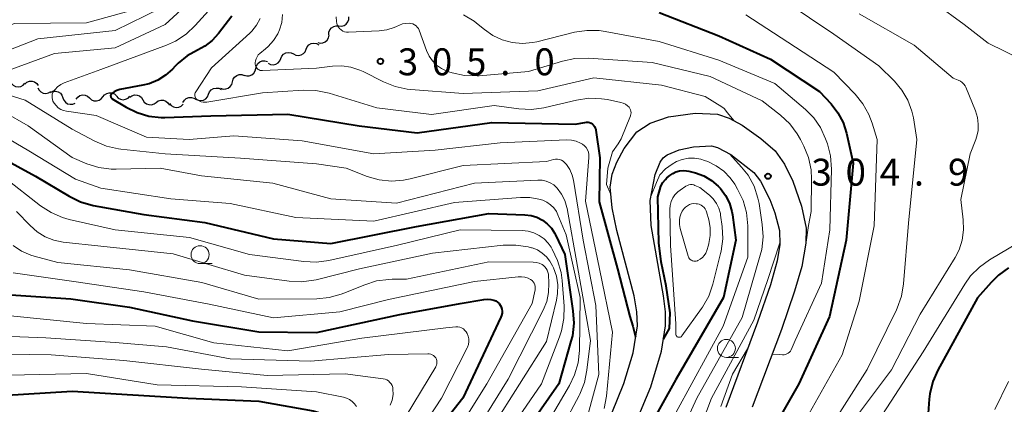
# Model space of a CAD drawing. Units: metres. Extents: x -68000 to -66000, y 21000 to 22500.
# Drawn here: x -67490 to -67353, y 21392 to 21446 of the extents above; entities that cross this region are included whole.
import ezdxf

# ---------------------------------------------------------------- set-up
doc = ezdxf.new("R2010")
doc.units = ezdxf.units.M
for name, color, linetype, lineweight in [('210100_道路縁(街区線)', 7, 'Continuous', 30), ('510200_細流', 7, 'Continuous', 30), ('633100_広葉樹林', 7, 'Continuous', 13), ('710100_等高線(計曲線)', 7, 'Continuous', 40), ('710200_等高線(主曲線)', 7, 'Continuous', 13), ('731200_図化機測定による標高点', 7, 'Continuous', 40)]:
    doc.layers.add(name, color=color, linetype=linetype, lineweight=lineweight)
doc.styles.add('Style-WORKING', font='MS Gothic.ttf')

msp = doc.modelspace()

# ---------------------------------------------------------------- linework, layer by layer
at = {"layer": '210100_道路縁(街区線)', "linetype": 'Continuous', "lineweight": 30, "flags": 128}
for points in [[(-67407.92, 21390.89), (-67406.22, 21395.03), (-67404.94, 21399.31), (-67404.33, 21403.06), (-67404.41, 21405.03), (-67404.78, 21407.25), (-67407.19, 21416.32), (-67407.88, 21419.5), (-67408.12, 21422.35), (-67407.88, 21424.16), (-67407.23, 21425.83), (-67406.19, 21427.73), (-67404.43, 21430.08), (-67402.56, 21431.29), (-67400.03, 21432.14), (-67396.33, 21432.68), (-67393.19, 21432.54), (-67391.57, 21431.99)], [(-67391.57, 21431.99), (-67389.78, 21431), (-67387.16, 21429.15), (-67385.2, 21427.42), (-67383.89, 21425.58), (-67382.73, 21423.19), (-67381.53, 21419.72), (-67380.89, 21416.67), (-67380.9, 21414.58), (-67381.49, 21411.32), (-67382.47, 21407.88), (-67384.28, 21402.57), (-67388.38, 21391.71)], [(-67404.5, 21389.68), (-67402.49, 21394.56), (-67401.01, 21399.51), (-67400.42, 21403.06), (-67400.44, 21405.01), (-67400.7, 21407.24), (-67402.42, 21417.02), (-67402.59, 21420.49), (-67401.88, 21424.13), (-67401.19, 21425.83), (-67400.77, 21426.44), (-67400.21, 21426.88), (-67398.55, 21427.57), (-67396.56, 21427.98), (-67394.05, 21428.11), (-67393.21, 21427.89), (-67391.35, 21426.92), (-67388.17, 21424.41), (-67387.22, 21423.18)], [(-67387.22, 21423.18), (-67385.92, 21420.64), (-67385.22, 21418.79), (-67384.57, 21416.33), (-67384.53, 21414.39), (-67384.92, 21412.09), (-67385.85, 21408.78), (-67387.64, 21403.57), (-67392.04, 21391.68)]]:
    msp.add_lwpolyline(points, dxfattribs=at)
at = {"layer": '510200_細流', "linetype": 'Continuous', "lineweight": 30, "flags": 128}
for points in [[(-67445.88, 21444.82), (-67445.52, 21444.79), (-67445.16, 21444.88), (-67444.85, 21445.08), (-67444.62, 21445.37), (-67444.5, 21445.71), (-67444.49, 21446.08)], [(-67447.27, 21443.56), (-67447.26, 21443.93), (-67447.14, 21444.27), (-67446.91, 21444.56), (-67446.6, 21444.76), (-67446.25, 21444.85), (-67445.88, 21444.82)], [(-67450.44, 21441.57), (-67450.29, 21441.91), (-67450.05, 21442.18), (-67449.73, 21442.36), (-67449.37, 21442.43), (-67449.01, 21442.38), (-67448.68, 21442.21)], [(-67448.83, 21442.52), (-67448.47, 21442.43), (-67448.11, 21442.46), (-67447.77, 21442.61), (-67447.5, 21442.85), (-67447.32, 21443.17), (-67447.25, 21443.53)], [(-67453.96, 21440.28), (-67453.81, 21440.62), (-67453.57, 21440.89), (-67453.25, 21441.07), (-67452.89, 21441.14), (-67452.52, 21441.09), (-67452.2, 21440.92)], [(-67452.2, 21440.92), (-67451.87, 21440.76), (-67451.51, 21440.71), (-67451.15, 21440.78), (-67450.82, 21440.96), (-67450.58, 21441.23), (-67450.44, 21441.57)], [(-67457.44, 21438.91), (-67457.36, 21439.27), (-67457.17, 21439.58), (-67456.88, 21439.81), (-67456.54, 21439.94), (-67456.17, 21439.96), (-67455.82, 21439.85)], [(-67455.72, 21439.63), (-67455.39, 21439.47), (-67455.03, 21439.42), (-67454.67, 21439.49), (-67454.35, 21439.67), (-67454.1, 21439.94), (-67453.96, 21440.28)], [(-67459.06, 21437.97), (-67458.71, 21437.86), (-67458.35, 21437.88), (-67458, 21438.01), (-67457.72, 21438.24), (-67457.52, 21438.55), (-67457.44, 21438.91)], [(-67489.56, 21436.73), (-67489.28, 21436.97), (-67488.94, 21437.11), (-67488.57, 21437.13), (-67488.22, 21437.03), (-67487.92, 21436.82), (-67487.7, 21436.53)], [(-67462.35, 21436.15), (-67462, 21436.03), (-67461.63, 21436.04), (-67461.28, 21436.15), (-67460.99, 21436.38), (-67460.79, 21436.68), (-67460.69, 21437.04)], [(-67460.69, 21437.04), (-67460.6, 21437.39), (-67460.39, 21437.7), (-67460.1, 21437.92), (-67459.75, 21438.04), (-67459.39, 21438.04), (-67459.04, 21437.92)], [(-67491.43, 21436.82), (-67491.18, 21436.55), (-67490.85, 21436.38), (-67490.49, 21436.32), (-67490.13, 21436.39), (-67489.81, 21436.56), (-67489.56, 21436.83)], [(-67487.76, 21436.22), (-67487.59, 21435.89), (-67487.33, 21435.63), (-67487, 21435.47), (-67486.64, 21435.43), (-67486.28, 21435.5), (-67485.96, 21435.69)], [(-67486, 21435.57), (-67485.67, 21435.72), (-67485.3, 21435.75), (-67484.94, 21435.66), (-67484.63, 21435.46), (-67484.41, 21435.17), (-67484.28, 21434.83)], [(-67464.01, 21435.3), (-67463.87, 21435.64), (-67463.63, 21435.91), (-67463.32, 21436.1), (-67462.96, 21436.17), (-67462.59, 21436.13), (-67462.26, 21435.97)], [(-67484.28, 21434.83), (-67484.16, 21434.48), (-67483.93, 21434.19), (-67483.62, 21433.99), (-67483.26, 21433.91), (-67482.9, 21433.94), (-67482.56, 21434.08)], [(-67482.45, 21434.63), (-67482.22, 21434.92), (-67481.91, 21435.12), (-67481.56, 21435.22), (-67481.19, 21435.19), (-67480.85, 21435.05), (-67480.58, 21434.8)], [(-67480.58, 21434.8), (-67480.31, 21434.55), (-67479.97, 21434.4), (-67479.6, 21434.37), (-67479.25, 21434.46), (-67478.94, 21434.66), (-67478.71, 21434.95)], [(-67478.71, 21434.95), (-67478.48, 21435.24), (-67478.17, 21435.43), (-67477.82, 21435.52), (-67477.45, 21435.49), (-67477.11, 21435.35), (-67476.84, 21435.1)], [(-67476.84, 21435.05), (-67476.59, 21434.78), (-67476.27, 21434.61), (-67475.91, 21434.54), (-67475.55, 21434.6), (-67475.22, 21434.76), (-67474.96, 21435.03)], [(-67474.98, 21434.89), (-67474.68, 21435.1), (-67474.33, 21435.21), (-67473.96, 21435.2), (-67473.62, 21435.08), (-67473.33, 21434.85), (-67473.14, 21434.54)], [(-67473.14, 21434.54), (-67472.95, 21434.22), (-67472.66, 21433.99), (-67472.32, 21433.86), (-67471.95, 21433.85), (-67471.6, 21433.95), (-67471.3, 21434.16)], [(-67471.3, 21434.16), (-67471, 21434.37), (-67470.65, 21434.48), (-67470.28, 21434.46), (-67469.94, 21434.33), (-67469.66, 21434.1), (-67469.46, 21433.78)], [(-67467.57, 21434.15), (-67467.38, 21434.47), (-67467.11, 21434.71), (-67466.76, 21434.85), (-67466.4, 21434.87), (-67466.04, 21434.77), (-67465.74, 21434.56)], [(-67465.76, 21434.62), (-67465.43, 21434.47), (-67465.07, 21434.42), (-67464.71, 21434.49), (-67464.39, 21434.68), (-67464.15, 21434.96), (-67464.01, 21435.3)], [(-67469.43, 21434.03), (-67469.2, 21433.75), (-67468.88, 21433.56), (-67468.53, 21433.47), (-67468.16, 21433.51), (-67467.83, 21433.66), (-67467.56, 21433.92)]]:
    msp.add_lwpolyline(points, dxfattribs=at)
at = {"layer": '633100_広葉樹林', "linetype": 'Continuous', "lineweight": 13}
for p, q in [((-67465.19, 21411.72), (-67463.52, 21411.72)), ((-67391.97, 21398.67), (-67390.3, 21398.67))]:
    msp.add_line(p, q, dxfattribs=at)
for centre in [(-67465.19, 21412.97), (-67391.97, 21399.92)]:
    msp.add_circle(centre, 1.25, dxfattribs=at)
at = {"layer": '710100_等高線(計曲線)', "linetype": 'Continuous', "lineweight": 40, "flags": 128}
for points, elevation in [([(-67401.31, 21446.69), (-67393, 21443.46), (-67385.82, 21440.18), (-67379, 21435.69), (-67377.39, 21433.95), (-67376.45, 21432.74), (-67375.73, 21431.39), (-67375.26, 21429.91), (-67374.31, 21425.69), (-67375.31, 21415), (-67377.63, 21404.37), (-67381.89, 21395), (-67385.77, 21388.16), (-67386.76, 21386.72), (-67387.98, 21385.48), (-67389.13, 21384.26), (-67390.55, 21382.49)], 300), ([(-67460.77, 21446.19), (-67462.61, 21443.76), (-67463.49, 21442.79), (-67464.52, 21441.99), (-67465.57, 21441.43), (-67466.99, 21440.65), (-67468.25, 21439.64), (-67468.67, 21439.22), (-67469.03, 21438.82), (-67469.99, 21437.95), (-67471.09, 21437.26), (-67472.29, 21436.76), (-67473.15, 21436.55), (-67476.37, 21435.95), (-67476.77, 21435.84), (-67477.14, 21435.66), (-67477.48, 21435.42), (-67477.54, 21435.36), (-67477.58, 21435.29), (-67477.62, 21435.22), (-67477.64, 21435.14), (-67477.64, 21435.06), (-67477.63, 21434.98), (-67477.61, 21434.9), (-67477.58, 21434.83), (-67477.53, 21434.76), (-67477.47, 21434.71), (-67477.42, 21434.67), (-67475.48, 21433.5), (-67473.94, 21432.75), (-67472.3, 21432.27), (-67470.6, 21432.09), (-67470.1, 21432.09), (-67463.71, 21432.29), (-67453, 21432.54), (-67443.07, 21430.93), (-67435, 21429.95), (-67424.62, 21431.38), (-67413, 21431.13), (-67411.67, 21431.39), (-67411.45, 21431.42), (-67411.22, 21431.4), (-67411, 21431.35), (-67410.8, 21431.26), (-67410.61, 21431.14), (-67410.45, 21430.98), (-67410.31, 21430.8), (-67410.21, 21430.6), (-67410.15, 21430.38), (-67410.14, 21430.32), (-67409.56, 21426.44), (-67409.68, 21420.32), (-67407.11, 21411), (-67405.38, 21404.37), (-67404.98, 21403.02), (-67404.6, 21401.52)], 310), ([(-67495, 21427.65), (-67488.08, 21423.92), (-67483.41, 21421.1), (-67481.85, 21420.33), (-67480.05, 21419.82), (-67473, 21418.54), (-67464.54, 21417.46), (-67455, 21415.19), (-67447, 21414.52), (-67435.09, 21416.91), (-67425, 21418.71), (-67419.99, 21418.52), (-67419.14, 21418.42), (-67418.32, 21418.17), (-67417.56, 21417.78), (-67416.88, 21417.26), (-67416.3, 21416.64), (-67415.84, 21415.92), (-67415.73, 21415.71), (-67414.46, 21413), (-67413.31, 21405.15), (-67413.2, 21403.41), (-67413.4, 21401.68), (-67413.59, 21400.93), (-67415.29, 21395), (-67423, 21383.94)], 320), ([(-67400.71, 21401.19), (-67399.9, 21402.7), (-67399.8, 21404.85), (-67400.37, 21408.61), (-67401.02, 21411.95), (-67401.37, 21414.63), (-67401.49, 21421), (-67401.25, 21421.99), (-67401.07, 21422.52), (-67400.81, 21423.01), (-67400.46, 21423.45), (-67400.24, 21423.66), (-67399.85, 21423.99), (-67399.44, 21424.29), (-67398.99, 21424.51), (-67398.5, 21424.65), (-67398, 21424.7), (-67397.5, 21424.66), (-67397.21, 21424.6), (-67396.26, 21424.35), (-67395.1, 21423.93), (-67394.04, 21423.31), (-67393.1, 21422.52), (-67392.8, 21422.2), (-67392.08, 21421.22), (-67391.54, 21420.14), (-67391.19, 21418.97), (-67391.12, 21418.5), (-67390.65, 21415), (-67392.35, 21407), (-67399, 21395.57), (-67404.88, 21385)], 310), ([(-67352.7, 21411.13), (-67354.12, 21410.12), (-67355.15, 21409.11), (-67357.03, 21406.97), (-67362.54, 21396.89), (-67363.24, 21395.3), (-67363.65, 21393.6), (-67363.74, 21392.85), (-67364.18, 21387)], 290), ([(-67491.51, 21407.37), (-67483.17, 21406.83), (-67475, 21405.68), (-67466.23, 21403.77), (-67457, 21402.23), (-67449, 21402.12), (-67437.38, 21404.62), (-67429, 21406.17), (-67425.73, 21406.74), (-67425.22, 21406.79), (-67424.72, 21406.74), (-67424.3, 21406.63), (-67424.04, 21406.52), (-67423.8, 21406.36), (-67423.59, 21406.17), (-67423.42, 21405.94), (-67423.31, 21405.72), (-67423.3, 21405.69), (-67423.21, 21405.4), (-67423.17, 21405.1), (-67423.18, 21404.8), (-67423.24, 21404.51), (-67423.33, 21404.28), (-67428.62, 21393), (-67435, 21384.91)], 330), ([(-67492.77, 21393.34), (-67483, 21393.96), (-67474.53, 21393.47), (-67466.84, 21393), (-67457, 21392.56), (-67449.45, 21391.23), (-67448.83, 21391.06), (-67448.24, 21390.79), (-67447.71, 21390.42), (-67447.29, 21390), (-67447.01, 21389.62), (-67446.8, 21389.2), (-67446.67, 21388.74), (-67446.63, 21388.27), (-67446.66, 21387.8), (-67446.68, 21387.7), (-67446.84, 21386.87), (-67447.25, 21385.46)], 340)]:
    msp.add_lwpolyline(points, dxfattribs=dict(at, elevation=elevation))
at = {"layer": '710200_等高線(主曲線)', "linetype": 'Continuous', "lineweight": 13, "flags": 128}
for points, elevation in [([(-67465.02, 21449.65), (-67470.07, 21445), (-67477, 21441.79), (-67485.46, 21441), (-67494.21, 21437.79)], 314), ([(-67462.64, 21448.52), (-67465.88, 21444.87), (-67467.14, 21443.67), (-67468.6, 21442.71), (-67469.87, 21442.13), (-67479, 21438.74), (-67484.11, 21436.88), (-67484.58, 21436.66), (-67485.01, 21436.36), (-67485.37, 21435.99), (-67485.54, 21435.78), (-67485.66, 21435.56), (-67485.75, 21435.32), (-67485.79, 21435.08), (-67485.79, 21434.83), (-67485.74, 21434.58), (-67485.66, 21434.35), (-67485.57, 21434.2), (-67485.48, 21434.06), (-67485.23, 21433.72), (-67484.92, 21433.43), (-67484.57, 21433.2), (-67484.18, 21433.04), (-67483.79, 21432.95), (-67479.66, 21432.34), (-67472.66, 21429.34), (-67466.72, 21429), (-67460.5, 21429.5), (-67451, 21428.82), (-67441.01, 21426.99), (-67432.48, 21427.52), (-67423.44, 21428.56), (-67414.19, 21428.94), (-67413.53, 21428.91), (-67412.89, 21428.76), (-67412.28, 21428.51), (-67412, 21428.34), (-67411.73, 21428.13), (-67411.49, 21427.88), (-67411.31, 21427.58), (-67411.17, 21427.26), (-67411.1, 21426.93), (-67411.09, 21426.58), (-67411.09, 21426.52), (-67411.56, 21420.44), (-67409.63, 21411), (-67407.82, 21402.18), (-67408.64, 21393.28), (-67408.95, 21391.57)], 312), ([(-67383.78, 21448.22), (-67377, 21443.65), (-67370.75, 21439.25), (-67368.6, 21437.13), (-67367.54, 21435.88), (-67366.72, 21434.47), (-67366.16, 21432.94), (-67365.95, 21432.02), (-67365.45, 21429), (-67366.63, 21417.37), (-67367.33, 21408.89), (-67367.62, 21407.17), (-67368.2, 21405.53), (-67368.31, 21405.3), (-67372.38, 21397), (-67379, 21386.55), (-67382.42, 21379.96), (-67382.76, 21379.12), (-67382.96, 21378.23), (-67383, 21377.57)], 296), ([(-67474.59, 21447), (-67481, 21445.25), (-67491, 21445.15), (-67502.14, 21441), (-67505.57, 21438.94), (-67505.87, 21438.72), (-67506.12, 21438.45), (-67506.33, 21438.15), (-67506.48, 21437.81), (-67506.56, 21437.45)], 318), ([(-67470.73, 21447.25), (-67477, 21444.18), (-67487.76, 21443), (-67496.36, 21439.68)], 316), ([(-67362.85, 21447.89), (-67358.91, 21445), (-67355.57, 21442.43), (-67348.53, 21439)], 292), ([(-67456.81, 21445.84), (-67457.32, 21444.92), (-67457.98, 21444.1), (-67458.27, 21443.82), (-67463.58, 21439), (-67465.8, 21435.63), (-67465.86, 21435.51), (-67465.91, 21435.38), (-67465.93, 21435.24), (-67465.92, 21435.1), (-67465.89, 21434.96)], 308), ([(-67453.71, 21446.41), (-67453.83, 21445.32), (-67454.14, 21444.27), (-67454.37, 21443.74), (-67454.96, 21442.79), (-67455.7, 21441.95), (-67456.1, 21441.61), (-67456.87, 21440.99), (-67457.09, 21440.78), (-67457.27, 21440.53), (-67457.4, 21440.26), (-67457.49, 21439.96), (-67457.52, 21439.66), (-67457.52, 21439.48), (-67457.49, 21439.32), (-67457.44, 21439.16), (-67457.35, 21439.01), (-67457.25, 21438.88), (-67457.12, 21438.77), (-67456.97, 21438.69), (-67456.82, 21438.63), (-67456.65, 21438.6), (-67456.52, 21438.6), (-67449, 21438.93), (-67446.76, 21439.21), (-67445.47, 21439.25), (-67444.2, 21439.07), (-67442.97, 21438.67), (-67442.51, 21438.46), (-67439.68, 21437.02), (-67438.06, 21436.37), (-67436.36, 21436.01), (-67435.89, 21435.96), (-67428.58, 21435.42), (-67418.21, 21435.79), (-67410.42, 21437.58), (-67401, 21436.56), (-67394.93, 21435), (-67392.59, 21433.54), (-67392.26, 21433.3), (-67391.8, 21432.73), (-67390.92, 21431.65)], 306), ([(-67446.28, 21446.09), (-67446.21, 21445.44), (-67446.17, 21445.17), (-67446.09, 21444.9), (-67445.95, 21444.66), (-67445.78, 21444.44), (-67445.58, 21444.26), (-67445.34, 21444.11), (-67445.09, 21444.01), (-67444.81, 21443.95), (-67444.56, 21443.94), (-67440.28, 21444.13), (-67439.22, 21444.27), (-67438.19, 21444.59), (-67437.85, 21444.74), (-67437.47, 21444.93), (-67437.03, 21445.09), (-67436.57, 21445.18), (-67436.11, 21445.19), (-67435.85, 21445.16), (-67435.6, 21445.1), (-67435.37, 21444.99), (-67435.15, 21444.84), (-67434.97, 21444.66), (-67434.82, 21444.45), (-67434.71, 21444.21), (-67433.69, 21441.39), (-67433.34, 21440.63), (-67432.86, 21439.95), (-67432.28, 21439.35), (-67431.59, 21438.87), (-67430.84, 21438.52), (-67430.57, 21438.43), (-67430.1, 21438.29), (-67428.4, 21437.93), (-67426.65, 21437.87), (-67426.36, 21437.89), (-67419.52, 21438.48), (-67414.77, 21439.93), (-67413.07, 21440.29), (-67411.15, 21440.34), (-67402.29, 21439.71), (-67394.24, 21437.76), (-67387, 21434.38), (-67384.43, 21432.38), (-67383.15, 21431.2), (-67382.1, 21429.81), (-67381.64, 21428.99), (-67381.19, 21428.09), (-67380.54, 21426.48), (-67380.19, 21424.77), (-67380.12, 21423.47), (-67380.17, 21419), (-67380.54, 21417.01), (-67380.89, 21414.72)], 304), ([(-67428.53, 21446.36), (-67427.04, 21445.46), (-67426.49, 21445.03), (-67425.62, 21444.3), (-67424.45, 21443.47), (-67423.15, 21442.87), (-67421.78, 21442.5), (-67420.35, 21442.37), (-67418.93, 21442.49), (-67418.34, 21442.62), (-67413.12, 21443.93), (-67411.4, 21444.2), (-67409.66, 21444.17), (-67408.85, 21444.06), (-67401.34, 21442.66)], 302), ([(-67389.24, 21446.36), (-67383.44, 21442.56)], 298), ([(-67373.48, 21446.52), (-67365.86, 21442.14), (-67360.44, 21437.56)], 294), ([(-67401.34, 21442.66), (-67393, 21440.07), (-67385.22, 21436.78), (-67380.96, 21433.18), (-67379.81, 21432.02), (-67378.88, 21430.68), (-67378.16, 21429.11), (-67377.92, 21428.42), (-67377.49, 21426.73), (-67377.36, 21424.86), (-67377.59, 21416.41), (-67378.74, 21409), (-67382.38, 21401), (-67382.97, 21399.72), (-67383.07, 21399.54), (-67383.21, 21399.38), (-67383.37, 21399.25), (-67383.55, 21399.14), (-67383.74, 21399.07), (-67383.95, 21399.03), (-67384.15, 21399.03), (-67384.64, 21399.06), (-67385.54, 21399.11)], 302), ([(-67383.44, 21442.56), (-67377, 21438.36), (-67374.07, 21435.34), (-67372.98, 21433.99), (-67372.14, 21432.48), (-67371.7, 21431.3), (-67371, 21429), (-67371.43, 21417), (-67373.51, 21406.49), (-67375.84, 21399), (-67382.11, 21387.89), (-67385.27, 21379.8), (-67385.68, 21378.39), (-67385.84, 21376.94), (-67385.83, 21376.17), (-67385.65, 21375.08), (-67385.3, 21374.04), (-67384.76, 21373.07), (-67384.57, 21372.8), (-67384.35, 21372.45), (-67384.1, 21371.97), (-67383.9, 21371.04)], 298), ([(-67360.44, 21437.56), (-67359.7, 21437.28), (-67359.42, 21437.14), (-67359.16, 21436.96), (-67358.94, 21436.73), (-67358.76, 21436.47), (-67358.66, 21436.27), (-67357.32, 21432.99), (-67357.04, 21432.09), (-67356.92, 21431.16), (-67356.96, 21430.23), (-67357.17, 21429.31), (-67357.28, 21429), (-67358.06, 21427), (-67359.36, 21420.64), (-67359.02, 21417.82), (-67358.96, 21416.41), (-67359.16, 21415.01), (-67359.59, 21413.66), (-67360.15, 21412.58), (-67365, 21404.69), (-67369, 21396.94), (-67375, 21388.97)], 294), ([(-67495.59, 21436.38), (-67489.54, 21434.46), (-67483, 21430.45), (-67479.84, 21428.77), (-67478.23, 21428.09), (-67476.54, 21427.7), (-67476.21, 21427.66), (-67470.04, 21427), (-67459.59, 21426.41), (-67449, 21425.6), (-67444.88, 21425), (-67441.94, 21423.87), (-67440.29, 21423.39), (-67438.58, 21423.21), (-67436.87, 21423.32), (-67435.95, 21423.51), (-67428.61, 21425.39), (-67417, 21425.92), (-67416, 21426.2), (-67415.73, 21426.25), (-67415.46, 21426.25), (-67415.19, 21426.21), (-67414.93, 21426.12), (-67414.7, 21425.98), (-67414.49, 21425.81), (-67414.35, 21425.67), (-67414.23, 21425.51), (-67413.77, 21424.82), (-67413.44, 21424.05), (-67413.26, 21423.32)], 314), ([(-67465.89, 21434.96), (-67465.84, 21434.83), (-67465.77, 21434.71), (-67465.68, 21434.61), (-67465.6, 21434.55), (-67465.34, 21434.39), (-67465.05, 21434.27), (-67464.75, 21434.21), (-67464.44, 21434.2), (-67464.26, 21434.22), (-67456.5, 21435.5), (-67450.83, 21435.87), (-67449.09, 21435.83), (-67447.25, 21435.45), (-67440.6, 21433.4), (-67433, 21432.49), (-67424.27, 21433.73), (-67420.84, 21433.26), (-67419.1, 21433.18), (-67417.37, 21433.41), (-67417.19, 21433.45), (-67412.83, 21434.49), (-67411.1, 21434.74), (-67409.36, 21434.69), (-67408.5, 21434.56), (-67406.66, 21434.18), (-67406.32, 21434.08), (-67406, 21433.92), (-67405.71, 21433.7), (-67405.5, 21433.5), (-67405.39, 21433.33), (-67405.3, 21433.14), (-67405.25, 21432.95), (-67405.23, 21432.74), (-67405.24, 21432.54), (-67405.29, 21432.34), (-67405.31, 21432.3), (-67406.6, 21429.1), (-67407.03, 21428.4), (-67407.81, 21427.27), (-67408.45, 21425.02), (-67408.65, 21422.73), (-67408.05, 21421.34)], 308), ([(-67492.49, 21432.86), (-67489.11, 21430.89), (-67483, 21426.48), (-67480.96, 21425.63), (-67479.3, 21425.1), (-67477.58, 21424.87), (-67476.87, 21424.86), (-67470.74, 21425), (-67465, 21423.93), (-67455.06, 21422.94), (-67447, 21420.75), (-67437.86, 21420.14), (-67427, 21422.92), (-67418.19, 21423.35), (-67417.6, 21423.33), (-67417.03, 21423.2), (-67416.49, 21422.98), (-67415.99, 21422.67), (-67415.55, 21422.27), (-67415.5, 21422.21), (-67414.9, 21421.4), (-67414.45, 21420.49), (-67414.16, 21419.52), (-67414.14, 21419.41), (-67412.68, 21411.32), (-67410.88, 21401)], 316), ([(-67496.28, 21431.72), (-67489, 21427.43), (-67482.52, 21423.48), (-67479, 21422.21), (-67469.24, 21420.76), (-67461, 21420.11), (-67451.86, 21418.14), (-67441, 21417.64), (-67429.79, 21420.21), (-67420.59, 21420.95), (-67419.31, 21420.94), (-67418.05, 21420.71), (-67417.5, 21420.54), (-67416.93, 21420.27), (-67416.42, 21419.91), (-67415.98, 21419.47), (-67415.62, 21418.96), (-67415.4, 21418.52), (-67414.26, 21415.74), (-67412.3, 21407), (-67412.42, 21399.63), (-67412.6, 21397.9), (-67413.08, 21396.22), (-67413.8, 21394.73), (-67419, 21385.87)], 318), ([(-67402.46, 21421.09), (-67401.69, 21423), (-67401.23, 21424.08), (-67400.44, 21424.91), (-67399.53, 21425.59), (-67398.92, 21425.92), (-67398.11, 21426.23), (-67397.26, 21426.39), (-67396.4, 21426.4), (-67395.54, 21426.26), (-67395.01, 21426.09), (-67394.57, 21425.92), (-67393.4, 21425.36), (-67392.34, 21424.6), (-67391.44, 21423.66), (-67390.81, 21422.77), (-67390.41, 21422.1)], 308), ([(-67391.5, 21426.98), (-67389.87, 21425.13), (-67388.94, 21424.05), (-67388.12, 21422.51), (-67387.58, 21420.85), (-67387.43, 21420.1), (-67386.98, 21417.18), (-67386.87, 21415.44), (-67387.06, 21413.71), (-67387.26, 21412.88), (-67389.76, 21404.24), (-67396.08, 21393), (-67401, 21382.21)], 306), ([(-67492.34, 21423.66), (-67487.39, 21419.77), (-67485.93, 21418.82), (-67484.33, 21418.13), (-67483.42, 21417.88), (-67477, 21416.43), (-67466.66, 21415.34), (-67458.31, 21413), (-67450.75, 21412), (-67449.01, 21411.92), (-67447.27, 21412.15), (-67437.73, 21414.27), (-67429, 21416.44), (-67420.38, 21416.32), (-67419.56, 21416.23), (-67418.76, 21416.01), (-67418.01, 21415.64), (-67417.34, 21415.16), (-67416.76, 21414.56), (-67416.36, 21413.99), (-67416.2, 21413.73), (-67415.45, 21412.16), (-67414.97, 21410.48), (-67414.82, 21409.35), (-67414.56, 21405.82), (-67414.59, 21404.08), (-67414.91, 21402.37)], 322), ([(-67413.26, 21423.32), (-67411.9, 21415), (-67410.12, 21405.88), (-67409.73, 21396.27), (-67411.19, 21390.81), (-67418.49, 21379), (-67425.15, 21373), (-67427.75, 21369.87), (-67430.94, 21366.67), (-67432.8, 21364.28)], 314), ([(-67394.34, 21421.24), (-67393.79, 21420.72), (-67393.35, 21420.11), (-67393.02, 21419.43), (-67392.81, 21418.7), (-67392.77, 21418.45), (-67392.56, 21416.91), (-67392.48, 21415.17), (-67392.71, 21413.44), (-67392.78, 21413.14), (-67393.86, 21408.84), (-67394.43, 21407.19), (-67395.28, 21405.67), (-67395.43, 21405.46), (-67398.16, 21401.65), (-67398.22, 21401.59), (-67398.28, 21401.54), (-67398.35, 21401.5), (-67398.42, 21401.47), (-67398.5, 21401.46), (-67398.58, 21401.46), (-67398.66, 21401.47), (-67398.74, 21401.5), (-67398.81, 21401.54), (-67398.87, 21401.59), (-67398.92, 21401.66), (-67398.96, 21401.73), (-67398.99, 21401.8), (-67399, 21401.88), (-67399, 21401.92), (-67399, 21403.35), (-67399.75, 21414.25), (-67399.82, 21419.29), (-67399.78, 21419.83), (-67399.65, 21420.37), (-67399.43, 21420.87), (-67399.12, 21421.32), (-67398.74, 21421.71), (-67398.42, 21421.95), (-67397.6, 21422.5), (-67397.4, 21422.61), (-67397.18, 21422.69), (-67396.95, 21422.72), (-67396.72, 21422.72), (-67396.49, 21422.67), (-67396.34, 21422.61), (-67395.67, 21422.33), (-67394.34, 21421.24)], 312), ([(-67390.41, 21422.1), (-67389.65, 21420.53), (-67389.18, 21418.85), (-67389, 21416.98), (-67389, 21412.62), (-67392.43, 21403), (-67398.96, 21391.04)], 308), ([(-67394.43, 21417.84), (-67394.23, 21416.74), (-67394.22, 21415.62), (-67394.41, 21414.52), (-67394.47, 21414.29), (-67394.69, 21413.56), (-67394.83, 21413.2), (-67395.04, 21412.87), (-67395.29, 21412.58), (-67395.6, 21412.34), (-67395.94, 21412.16), (-67396, 21412.13), (-67396.16, 21412.08), (-67396.33, 21412.06), (-67396.5, 21412.07), (-67396.66, 21412.11), (-67396.82, 21412.18), (-67396.96, 21412.27), (-67397.09, 21412.39), (-67397.19, 21412.53), (-67397.26, 21412.68), (-67397.29, 21412.77), (-67398.38, 21416.6), (-67398.49, 21417.18), (-67398.5, 21417.76), (-67398.44, 21418.2), (-67398.31, 21418.63), (-67398.11, 21419.03), (-67397.84, 21419.39), (-67397.67, 21419.56), (-67397.64, 21419.6), (-67397.39, 21419.79), (-67397.11, 21419.94), (-67396.81, 21420.04), (-67396.49, 21420.08), (-67396.17, 21420.07), (-67396.14, 21420.07), (-67396, 21420.05), (-67395.74, 21419.99), (-67395.49, 21419.88), (-67395.27, 21419.73), (-67395.07, 21419.55), (-67394.91, 21419.33), (-67394.79, 21419.09), (-67394.73, 21418.93), (-67394.43, 21417.84)], 314), ([(-67490.74, 21419), (-67488.85, 21417.02), (-67487.87, 21416.15), (-67486.76, 21415.47), (-67485.54, 21414.99), (-67484.24, 21414.73), (-67479, 21414.16), (-67468.93, 21413.07), (-67459, 21410.12), (-67452.82, 21409.27), (-67451.08, 21409.18), (-67449.35, 21409.4), (-67449.02, 21409.47), (-67443, 21410.99), (-67432.84, 21413.16), (-67423.01, 21414.27), (-67421.27, 21414.31), (-67419.55, 21414.05), (-67419.06, 21413.92), (-67419, 21413.9), (-67418.26, 21413.62), (-67417.59, 21413.2), (-67417, 21412.68), (-67416.51, 21412.06), (-67416.15, 21411.41), (-67416.02, 21411.13), (-67415.62, 21409.99), (-67415.43, 21408.78), (-67415.45, 21407.57), (-67415.61, 21406.63), (-67417, 21400.9), (-67424.52, 21389)], 324), ([(-67349.87, 21415.5), (-67355.35, 21412.27), (-67356.77, 21411.25), (-67357.99, 21410.01), (-67358.79, 21408.88), (-67364.58, 21399.42), (-67371.35, 21389)], 292), ([(-67491.2, 21414.23), (-67490.04, 21413.45), (-67488.75, 21412.89), (-67488.29, 21412.75), (-67485, 21411.86), (-67475, 21410.86), (-67464.93, 21409.07), (-67457, 21406.79), (-67448.96, 21406.83), (-67447.22, 21406.99), (-67445.54, 21407.45), (-67445.19, 21407.59), (-67442.29, 21408.79), (-67440.64, 21409.31), (-67438.92, 21409.53), (-67438.46, 21409.54), (-67436.46, 21409.54), (-67425, 21411.96), (-67418.87, 21411.93), (-67418.44, 21411.89), (-67418.01, 21411.77), (-67417.62, 21411.58), (-67417.43, 21411.46), (-67417.21, 21411.27), (-67417.03, 21411.05), (-67416.89, 21410.8), (-67416.79, 21410.53), (-67416.74, 21410.24), (-67416.74, 21410.21)], 326), ([(-67384.55, 21414.62), (-67386.21, 21409.49), (-67388.14, 21403.86), (-67394.05, 21393), (-67398.29, 21381.71)], 304), ([(-67491.18, 21410.46), (-67482.75, 21409.25), (-67473, 21407.79), (-67463.94, 21406.06), (-67455, 21404.16), (-67445.77, 21405), (-67439, 21406.74), (-67427, 21409.22), (-67420.94, 21409.89), (-67420.47, 21409.9), (-67419.99, 21409.83), (-67419.54, 21409.68), (-67419.2, 21409.5), (-67419.01, 21409.36)], 328), ([(-67416.74, 21410.21), (-67416.67, 21409), (-67416.71, 21407.71), (-67416.97, 21406.45), (-67417.46, 21405.22), (-67422.35, 21395.65), (-67428.91, 21385), (-67437, 21373.07), (-67443, 21366.88), (-67453, 21359.38), (-67459.94, 21349), (-67467, 21338.8), (-67473.93, 21330.35), (-67474.92, 21328.91), (-67475.64, 21327.33), (-67475.8, 21326.8), (-67477, 21322.69), (-67484.09, 21313), (-67491.05, 21303)], 326), ([(-67419.01, 21409.36), (-67418.85, 21409.19), (-67418.72, 21408.99), (-67418.63, 21408.78), (-67418.58, 21408.55), (-67418.57, 21408.32), (-67418.59, 21408.08), (-67419, 21406.19), (-67425.29, 21395), (-67432.42, 21383.58), (-67437.43, 21375), (-67449, 21364.84), (-67455.86, 21359), (-67463, 21348.59), (-67472.13, 21337), (-67477.04, 21328.96), (-67479.4, 21323), (-67485.23, 21314.77), (-67489, 21307.46), (-67496.57, 21299)], 328), ([(-67491.56, 21404.44), (-67481, 21403.38), (-67471.44, 21403), (-67463.29, 21400.71), (-67453, 21399.56), (-67442.68, 21401.32), (-67431, 21402.79), (-67429.63, 21402.9), (-67429.35, 21402.9), (-67429.07, 21402.85), (-67428.81, 21402.76), (-67428.56, 21402.62), (-67428.35, 21402.43), (-67428.16, 21402.22), (-67428.04, 21402), (-67427.9, 21401.64), (-67427.82, 21401.25), (-67427.81, 21400.87), (-67427.87, 21400.48), (-67428, 21400.11), (-67428.05, 21400.01), (-67431.61, 21393)], 332), ([(-67495.17, 21401.72), (-67486.63, 21401.37), (-67477, 21400.72), (-67469.85, 21400.15), (-67461, 21398.48), (-67449.85, 21398.15), (-67439, 21399.06), (-67433.52, 21399.18), (-67433.3, 21399.17)], 334), ([(-67414.91, 21402.37), (-67415.19, 21401.52), (-67417.67, 21395), (-67425, 21384.29), (-67432.11, 21373), (-67436.94, 21366.47), (-67438.1, 21365.17), (-67439.58, 21364.01), (-67447.4, 21359), (-67455, 21349.44), (-67461.89, 21339), (-67471, 21325.82), (-67475.61, 21320.39), (-67477.93, 21317.14), (-67480.99, 21313.26), (-67483.27, 21310.29)], 322), ([(-67410.88, 21401), (-67411.37, 21396.87), (-67411.72, 21395.16), (-67412.37, 21393.54), (-67412.47, 21393.34), (-67417, 21384.81), (-67421.37, 21378.63), (-67424.19, 21375.81), (-67427.19, 21371), (-67437, 21361.48), (-67439.2, 21359.59), (-67442.81, 21356.61), (-67448.21, 21351.6), (-67449.36, 21349.95)], 316), ([(-67494.85, 21399.15), (-67485.9, 21399), (-67475.78, 21398.22), (-67465, 21397.04), (-67455.84, 21396.16), (-67445, 21396.36), (-67439.73, 21395.69), (-67439.46, 21395.63), (-67439.21, 21395.53), (-67438.97, 21395.38), (-67438.77, 21395.19), (-67438.6, 21394.97), (-67438.47, 21394.73), (-67438.39, 21394.47), (-67438.36, 21394.26), (-67438.35, 21393.49), (-67438.48, 21392.73), (-67438.75, 21392)], 336), ([(-67433.3, 21399.17), (-67433.09, 21399.12), (-67432.88, 21399.03), (-67432.7, 21398.91), (-67432.54, 21398.75), (-67432.41, 21398.59), (-67432.32, 21398.4), (-67432.26, 21398.2), (-67432.24, 21398), (-67432.25, 21397.79), (-67432.29, 21397.59), (-67432.37, 21397.4), (-67432.4, 21397.35), (-67438.64, 21387)], 334), ([(-67389.03, 21399.85), (-67391.11, 21396.35), (-67392.75, 21391.81)], 302), ([(-67491.81, 21396.19), (-67481, 21396.41), (-67471.15, 21394.85), (-67459.42, 21394.58), (-67449, 21393.88), (-67445.25, 21393.13), (-67444.81, 21393), (-67444.4, 21392.8), (-67444.02, 21392.53), (-67443.71, 21392.2), (-67443.45, 21391.81)], 338), ([(-67352.7, 21395.3), (-67354.62, 21391.41)], 288), ([(-67431.61, 21393), (-67438.16, 21383), (-67440.68, 21378.59), (-67441.68, 21377.16), (-67443.01, 21375.84), (-67453, 21367.62), (-67461.26, 21359), (-67469, 21348.39), (-67476.02, 21339), (-67481, 21328.72), (-67487.88, 21317), (-67491, 21310.72)], 332)]:
    msp.add_lwpolyline(points, dxfattribs=dict(at, elevation=elevation))
at = {"layer": '731200_図化機測定による標高点', "linetype": 'Continuous', "lineweight": 40}
for centre in [(-67440.1, 21439.89, 304.98), (-67386.18, 21423.88, 304.94)]:
    msp.add_circle(centre, 0.375, dxfattribs=at)

# ---------------------------------------------------------------- texts
at = {"layer": '731200_図化機測定による標高点', "linetype": 'Continuous', "lineweight": 40, "style": 'Style-WORKING'}
for s, p in [('3', (-67437.69, 21437.95, -10)), ('0', (-67432.94, 21437.95, -10)), ('5', (-67428.19, 21437.95, -10)), ('0', (-67418.69, 21437.95, -10)), ('.', (-67423.44, 21437.95, -10)), ('3', (-67380.14, 21422.58, -10)), ('0', (-67375.39, 21422.58, -10)), ('4', (-67370.64, 21422.58, -10)), ('9', (-67361.14, 21422.58, -10)), ('.', (-67365.89, 21422.58, -10))]:
    msp.add_text(s, height=3.75, dxfattribs=at).set_placement(p)

doc.saveas('drawing.dxf')
